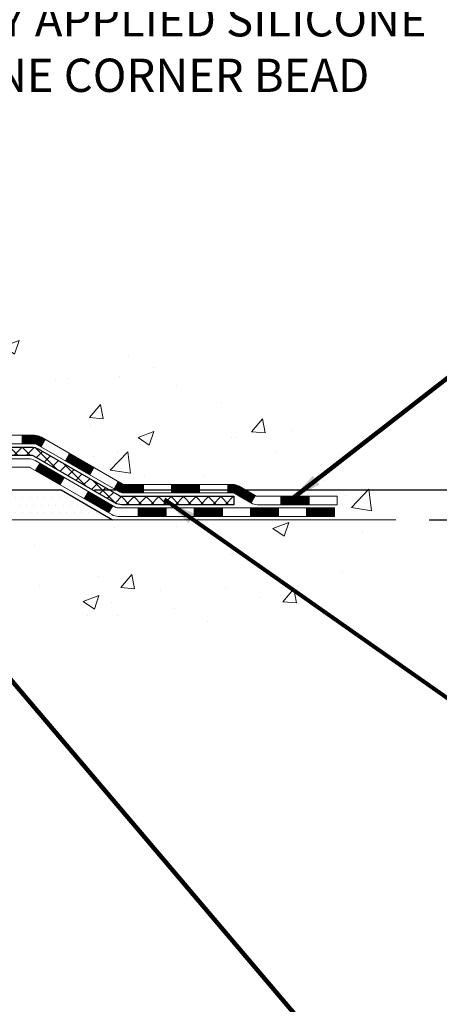
# Model space of a CAD drawing. Extents: x -308 to 3254, y -284 to 1977.
# Drawn here: x 23 to 26, y 7 to 16 of the extents above; entities that cross this region are included whole.
import ezdxf

# ---------------------------------------------------------------- set-up
doc = ezdxf.new("R2010")
doc.units = 0
doc.header["$LTSCALE"] = 5
doc.header["$MEASUREMENT"] = 0
doc.layers.get('DEFPOINTS').update_dxf_attribs({"linetype": 'CONTINUOUS'})
for name, color, linetype, lineweight in [('CONCRETE - H', 130, 'CONTINUOUS', 9), ('CONCRETE - L', 132, 'CONTINUOUS', 13), ('DECK COAT - H', 20, 'CONTINUOUS', 20), ('DECK COAT - L', 22, 'CONTINUOUS', 18), ('DIMS', 50, 'CONTINUOUS', 25), ('PVC SIDESHEET - H', 170, 'CONTINUOUS', 20), ('PVC SIDESHEET - L', 150, 'CONTINUOUS', 25), ('SETTING BED - H', 210, 'CONTINUOUS', 20), ('SETTING BED - L', 212, 'CONTINUOUS', 25), ('TEXT - 4', 241, 'CONTINUOUS', 25)]:
    doc.layers.add(name, color=color, linetype=linetype, lineweight=lineweight)
doc.styles.add('ROMANS', font='romans', dxfattribs={"width": 0.9})
doc.dimstyles.get("Standard").update_dxf_attribs({"dimtxt": 0.18, "dimasz": 0.18, "dimexe": 0.18, "dimexo": 0.0625, "dimgap": 0.09, "dimtad": 0, "dimtih": 1, "dimtoh": 1, "dimdec": 4, "dimzin": 0, "dimdsep": 46, "dimtxsty": 'Standard', "dimcen": 0.09, "dimadec": 0, "dimazin": 0, "dimtfac": 1, "dimtdec": 4, "dimtofl": 0, "dimtmove": 0, "dimatfit": 3, "dimfxl": 1, "dimtolj": 1, "dimtzin": 0, "dimarcsym": 0})
doc.dimstyles.new('STANDARD$0', dxfattribs={"dimtxt": 0.18, "dimasz": 0.18, "dimexe": 0.18, "dimexo": 0.0625, "dimgap": 0.09, "dimtad": 0, "dimtih": 1, "dimtoh": 1, "dimdec": 4, "dimzin": 0, "dimdsep": 46, "dimtxsty": 'Standard', "dimcen": 0.09, "dimadec": 0, "dimazin": 0, "dimtfac": 1, "dimtdec": 4, "dimtofl": 0, "dimtmove": 0, "dimatfit": 3, "dimfxl": 1, "dimtolj": 1, "dimtzin": 0, "dimarcsym": 0})
pattern_1 = [(49.99999999999999, (-105.3136168264671, 622.6084088602585), (1.362794346941432, -0.1192290564669307), [0.1425, -1.5675]), (355, (-105.3136168264671, 622.6084088602585), (-0.2636275338647, 1.429165054030022), [0.114, -1.254]), (100.45144446, (-105.2000506325671, 622.5984731066585), (1.099166808781513, 1.309935982840396), [0.1211063648, -1.3321700128]), (46.18420000000002, (-105.3136168264671, 622.9884088602585), (2.027758528275987, -0.3144866335068454), [0.2137499999999999, -2.351249999999999]), (96.63563549, (-105.1446370109671, 622.9622015769585), (1.775857696781034, 1.850825341471646), [0.1816596498, -1.998256144]), (351.1841639899999, (-105.3136168264671, 622.9884088602585), (1.775857695604069, 1.850825340512981), [0.171, -1.8810000019]), (21, (-105.1236168264671, 622.8934088602584), (1.134123399025077, -0.7649758922641438), [0.1425, -1.5675]), (326.0000000000001, (-105.1236168264671, 622.8934088602584), (0.4622991306510053, 1.377785085589021), [0.114, -1.254]), (71.45144474, (-105.0291065438671, 622.8296608696585), (1.596422515786945, 0.6128091903320723), [0.121106361, -1.3321700128]), (37.50000000000001, (-105.3136168264671, 622.6084088602585), (0.02310372510285227, 0.6324983222794919), [0, -1.2388, 0, -1.273, 0, -1.25875]), (7.499999999999999, (-105.3136168264671, 622.6084088602585), (0.4998321211400824, 0.7493822525764845), [0, -0.7258, 0, -1.2103, 0, -0.47975]), (327.5, (-105.7373168264671, 622.6084088602585), (1.014262628727577, -0.04285425629532154), [0, -0.475, 0, -1.482, 0, -1.9665]), (317.5, (-105.9273168264671, 622.6084088602585), (1.108053721750534, 0.1901994664314037), [0, -0.6175, 0, -0.9842, 0, -1.3965])]

# ---------------------------------------------------------------- blocks, each defined once
blk = doc.blocks.new('*D29')
at = {"layer": 'DEFPOINTS', "color": 0, "transparency": 16777216}
for p in [(22.31067507985961, 20.88208605741204), (26.87483601066035, 20.88208605741204), (23.1071468300039, 11.7461811557323)]:
    blk.add_point(p, dxfattribs=at)
at = {"layer": 'DIMS', "color": 0, "lineweight": -2, "transparency": 16777216}
for p, q in [((22.59067507985961, 20.88208605741204), (27.15483601066035, 20.88208605741204)), ((26.87483601066035, 20.60208605741203), (26.87483601066035, 17.4421587471493)), ((26.87483601066035, 12.0261811557323), (26.87483601066035, 16.13549208048263)), ((23.3871468300039, 11.7461811557323), (27.15483601066035, 11.7461811557323))]:
    blk.add_line(p, q, dxfattribs=at)
at = {"layer": 'DIMS', "color": 0, "transparency": 16777216}
for points in [[(26.82816934399368, 20.60208605741203), (26.92150267732702, 20.60208605741203), (26.87483601066035, 20.88208605741204)], [(26.82816934399368, 12.0261811557323), (26.92150267732702, 12.0261811557323), (26.87483601066035, 11.7461811557323)]]:
    blk.add_solid(points, dxfattribs=at)
at = {"layer": 'DIMS', "color": 0, "transparency": 16777216, "insert": (26.87483601066035, 16.78882541381597), "char_height": 0.28, "attachment_point": 5}
blk.add_mtext('\\A1;9 1/8 IN \\P [232.1mm]', dxfattribs=at)
blk = doc.blocks.new('*D30')
at = {"layer": 'DEFPOINTS', "color": 0, "transparency": 16777216}
for p in [(23.10714683000481, 11.7461811557323), (25.92188917550862, 11.49618165574009), (28.18345497066679, 11.49618165574009)]:
    blk.add_point(p, dxfattribs=at)
at = {"layer": 'DIMS', "color": 0, "lineweight": -2, "transparency": 16777216}
for p, q in [((28.18345497066679, 12.0261811557323), (28.18345497066679, 12.3061811557323)), ((28.46345497066679, 12.3061811557323), (28.18345497066679, 12.3061811557323)), ((23.38714683000481, 11.7461811557323), (28.46345497066679, 11.7461811557323)), ((26.20188917550863, 11.49618165574009), (28.46345497066679, 11.49618165574009)), ((28.18345497066679, 11.21618165574009), (28.18345497066679, 10.93618165574009))]:
    blk.add_line(p, q, dxfattribs=at)
at = {"layer": 'DIMS', "color": 0, "transparency": 16777216}
for points in [[(28.13678830400012, 12.0261811557323), (28.23012163733345, 12.0261811557323), (28.18345497066679, 11.7461811557323)], [(28.13678830400012, 11.21618165574009), (28.23012163733345, 11.21618165574009), (28.18345497066679, 11.49618165574009)]]:
    blk.add_solid(points, dxfattribs=at)
at = {"layer": 'DIMS', "color": 0, "transparency": 16777216, "insert": (29.63012163733345, 12.30618115573231), "char_height": 0.28, "attachment_point": 5}
blk.add_mtext('\\A1;1/4 IN \\P [6.4mm]', dxfattribs=at)

msp = doc.modelspace()

# ---------------------------------------------------------------- hatches: boundary and pattern name
at = {"layer": 'CONCRETE - H'}
h = msp.add_hatch(dxfattribs=at)
h.set_pattern_fill('AR-CONC', color=256, scale=0.19)
h.set_pattern_definition(pattern_1)
edge = h.paths.add_edge_path()
edge.add_spline(control_points=[(23.816432756588, 20.88215174248126), (24.52378967291799, 20.06330631592584), (20.58292570186204, 20.45440691326394), (20.5742949987935, 17.17837804585713), (20.91674852236696, 13.08035981905584), (23.09030699666855, 13.42670799711073), (26.46717434161886, 11.57317546682839), (25.92188917549393, 11.49618165574088)], knot_values=[0, 0, 0, 0, 2.511636863451482, 4.897009128339803, 8.62687435001121, 12.67037709562199, 13.94863972071089, 13.94863972071089, 13.94863972071089, 13.94863972071089], degree=3, periodic=0)
edge.add_line((25.92188917549481, 11.49618165573827), (25.42888983206203, 11.49624833266864))
edge.add_line((25.42888983206203, 11.49624833266864), (25.42888983205475, 11.62223234118176))
edge.add_line((25.42888983205475, 11.62223234118176), (25.42888983205475, 11.69309834118178))
edge.add_line((25.42888983205475, 11.69309834118178), (24.75920613205491, 11.69309834118178))
edge.add_arc((24.75920613205471, 11.73246834118231), 0.03937000000053104, 240.00000000024, 270.00000000028956, ccw=False)
edge.add_line((24.73952113205459, 11.69837292103477), (24.60376022443683, 11.77675451759342))
edge.add_arc((24.54864222443712, 11.68128734118352), 0.1102359999983962, 59.99999999969344, 89.99999999995569)
edge.add_line((24.5486422244372, 11.79152334118191), (23.64068428340801, 11.7915233411818))
edge.add_arc((23.64068428340832, 11.83089334118267), 0.0393700000008721, 240.0000000000831, 269.999999999545, ccw=False)
edge.add_line((23.62099928340794, 11.79679792103491), (22.94091209724925, 12.18944592385253))
edge.add_arc((22.88091215652196, 12.08552284117809), 0.1199999999993236, 60.00003267856334, 90.00000000001357)
edge.add_line((22.88091215652193, 12.20552284117741), (22.66947077396192, 12.20552284117741))
edge.add_arc((22.66947077396173, 12.24489284117703), 0.03936999999962154, 224.9999999996198, 270.00000000026887, ccw=False)
edge.add_line((22.6416319799865, 12.21705404720217), (22.52516545585419, 12.3335205713347))
edge.add_arc((22.27546348154738, 12.08381859702808), 0.3531319186158974, 44.99999999997718, 76.09799910888762)
edge.add_arc((21.98617888846385, 10.91504882358663), 1.557170273115405, 76.09799910892612, 103.9020008910566)
edge.add_arc((21.69689429538067, 12.08381859702808), 0.3531319186159785, 103.90200089109, 135.000000000062)
edge.add_line((21.44719232107363, 12.33352057133459), (21.33072579694084, 12.21705404720205))
edge.add_arc((21.30288700296578, 12.24489284117692), 0.03936999999950579, 270, 315.00000000020475, ccw=False)
edge.add_line((21.30288700296578, 12.20552284117741), (19.5919819004817, 12.20552284117741))
edge.add_arc((19.59198190048173, 12.24489284117737), 0.0393699999999626, 180, 269.9999999999586, ccw=False)
edge.add_line((19.55261190048176, 12.24489284117737), (19.55261190048107, 18.23586407338519))
edge.add_arc((19.59198190048137, 18.23586407338507), 0.03937000000030366, 107.30237723688111, 179.9999999998346, ccw=False)
edge.add_line((19.58027269211115, 18.27345252027192), (19.59754563320448, 18.27997851706675))
edge.add_line((19.59754563320448, 18.27997851706675), (19.614722229379, 18.28669289713514))
edge.add_line((19.614722229379, 18.28669289713514), (19.63170613571546, 18.29378404375063))
edge.add_line((19.63170613571546, 18.29378404375063), (19.64840100729506, 18.30144034018679))
edge.add_line((19.64840100729506, 18.30144034018679), (19.66471049919855, 18.30985016971692))
edge.add_line((19.66471049919855, 18.30985016971692), (19.68054941352338, 18.31916574143781))
edge.add_line((19.68054941352338, 18.31916574143781), (19.6958899428333, 18.32935302151748))
edge.add_line((19.6958899428333, 18.32935302151748), (19.71072269699934, 18.3403182084777))
edge.add_line((19.71072269699934, 18.3403182084777), (19.72503829442039, 18.35196747316274))
edge.add_line((19.72503829442039, 18.35196747316274), (19.73882735001516, 18.36420703764372))
edge.add_line((19.73882735001516, 18.36420703764372), (19.75207862919896, 18.37697033924098))
edge.add_line((19.75207862919896, 18.37697033924098), (19.76477601075166, 18.39026272212652))
edge.add_line((19.76477601075166, 18.39026272212652), (19.7769061383452, 18.40409079821063))
edge.add_line((19.7769061383452, 18.40409079821063), (19.78846892893498, 18.41842216739576))
edge.add_line((19.78846892893498, 18.41842216739576), (19.79946739001625, 18.43321534606105))
edge.add_line((19.79946739001625, 18.43321534606105), (19.80990452908563, 18.44842885058563))
edge.add_line((19.80990452908563, 18.44842885058563), (19.81978335363883, 18.46402119734933))
edge.add_line((19.81978335363883, 18.46402119734933), (19.82910687117155, 18.47995090273059))
edge.add_line((19.82910687117155, 18.47995090273059), (19.83787815281275, 18.49617652498443))
edge.add_line((19.83787815281275, 18.49617652498443), (19.8461053973684, 18.51265999674399))
edge.add_line((19.8461053973684, 18.51265999674399), (19.85380561307701, 18.52936904788169))
edge.add_line((19.85380561307701, 18.52936904788169), (19.86099667646121, 18.54627197966295))
edge.add_line((19.86099667646121, 18.54627197966295), (19.86769694068252, 18.56333857885522))
edge.add_line((19.86769694068252, 18.56333857885522), (19.87392931644317, 18.58055283639271))
edge.add_line((19.87392931644317, 18.58055283639271), (19.87971924654912, 18.59790663482875))
edge.add_line((19.87971924654912, 18.59790663482875), (19.88509220094929, 18.61539194131353))
edge.add_line((19.88509220094929, 18.61539194131353), (19.8900736495917, 18.63300072299705))
edge.add_line((19.8900736495917, 18.63300072299705), (19.89468906242573, 18.65072494702952))
edge.add_line((19.89468906242573, 18.65072494702952), (19.89896390939938, 18.6685565805609))
edge.add_line((19.89896390939938, 18.6685565805609), (19.90292366046251, 18.68648759074142))
edge.add_line((19.90292366046251, 18.68648759074142), (19.90659378556265, 18.70450994472105))
edge.add_line((19.90659378556265, 18.70450994472105), (19.90999975464965, 18.72261560965001))
edge.add_line((19.90999975464965, 18.72261560965001), (19.91316703767197, 18.74079655267849))
edge.add_line((19.91316703767197, 18.74079655267849), (19.91612110457763, 18.75904474095626))
edge.add_line((19.91612110457763, 18.75904474095626), (19.91888742531646, 18.77735214163351))
edge.add_line((19.91888742531646, 18.77735214163351), (19.92149146983647, 18.79571072186047))
edge.add_line((19.92149146983647, 18.79571072186047), (19.92357576713775, 18.81125631003636))
edge.add_line((19.92357576713775, 18.81125631003636), (19.92359350720662, 18.81125445610553))
edge.add_line((19.92359350720662, 18.81125445610553), (19.92631461001574, 18.83254928956364))
edge.add_line((19.92631461001574, 18.83254928956364), (19.92858464557284, 18.85101321134027))
edge.add_line((19.92858464557284, 18.85101321134027), (19.93079428470591, 18.86949618126721))
edge.add_line((19.93079428470591, 18.86949618126721), (19.93296215186504, 18.88793195164362))
edge.add_arc((19.87431468647188, 18.89485783265718), 0.05905499999878417, 353.2649378249855, 366.6781923674553)
edge.add_line((19.93296899736433, 18.90172549882448), (19.93079428470591, 18.92021948405056))
edge.add_line((19.93079428470591, 18.92021948405056), (19.92858464557284, 18.93870245397704))
edge.add_line((19.92858464557284, 18.93870245397704), (19.92631461001574, 18.95716637575345))
edge.add_line((19.92631461001574, 18.95716637575345), (19.92395870808659, 18.97560321652998))
edge.add_line((19.92395870808659, 18.97560321652998), (19.92149146983647, 18.99400494345662))
edge.add_line((19.92149146983647, 18.99400494345662), (19.91888742531646, 19.01236352368358))
edge.add_line((19.91888742531646, 19.01236352368358), (19.91612110457763, 19.03067092436106))
edge.add_line((19.91612110457763, 19.03067092436106), (19.91316703767197, 19.04891911263883))
edge.add_line((19.91316703767197, 19.04891911263883), (19.90999975464965, 19.06710005566708))
edge.add_line((19.90999975464965, 19.06710005566708), (19.90659378556265, 19.08520572059604))
edge.add_line((19.90659378556265, 19.08520572059604), (19.90292366046251, 19.1032280745759))
edge.add_line((19.90292366046251, 19.1032280745759), (19.89896390939938, 19.12115908475619))
edge.add_line((19.89896390939938, 19.12115908475619), (19.89468906242573, 19.13899071828757))
edge.add_line((19.89468906242573, 19.13899071828757), (19.8900736495917, 19.15671494232004))
edge.add_line((19.8900736495917, 19.15671494232004), (19.88509220094929, 19.17432372400356))
edge.add_line((19.88509220094929, 19.17432372400356), (19.87971924654912, 19.19180903048857))
edge.add_line((19.87971924654912, 19.19180903048857), (19.87392931644317, 19.2091628289246))
edge.add_line((19.87392931644317, 19.2091628289246), (19.86769694068252, 19.22637708646187))
edge.add_line((19.86769694068252, 19.22637708646187), (19.86099667646121, 19.24344368565437))
edge.add_line((19.86099667646121, 19.24344368565437), (19.85380561307701, 19.26034661743563))
edge.add_line((19.85380561307701, 19.26034661743563), (19.8461053973684, 19.27705566857333))
edge.add_line((19.8461053973684, 19.27705566857333), (19.83787815281275, 19.29353914033265))
edge.add_line((19.83787815281275, 19.29353914033265), (19.82910687117155, 19.30976476258672))
edge.add_line((19.82910687117155, 19.30976476258672), (19.81978335363883, 19.32569446796799))
edge.add_line((19.81978335363883, 19.32569446796799), (19.80990452908563, 19.34128681473146))
edge.add_line((19.80990452908563, 19.34128681473146), (19.79946739001625, 19.35650031925627))
edge.add_line((19.79946739001625, 19.35650031925627), (19.78846892893452, 19.37129349792156))
edge.add_line((19.78846892893452, 19.37129349792156), (19.7769061383452, 19.38562486710646))
edge.add_line((19.7769061383452, 19.38562486710646), (19.76477601075166, 19.39945294319057))
edge.add_line((19.76477601075166, 19.39945294319057), (19.75207862919851, 19.41274532607633))
edge.add_line((19.75207862919851, 19.41274532607633), (19.73882735001516, 19.42550862767359))
edge.add_line((19.73882735001516, 19.42550862767359), (19.72503829442039, 19.43774819215434))
edge.add_line((19.72503829442039, 19.43774819215434), (19.71072269699934, 19.44939745683962))
edge.add_line((19.71072269699934, 19.44939745683962), (19.6958899428333, 19.46036264379984))
edge.add_line((19.6958899428333, 19.46036264379984), (19.68054941352338, 19.4705499238795))
edge.add_line((19.68054941352338, 19.4705499238795), (19.66489726495828, 19.47975565032959))
edge.add_line((19.66489726495828, 19.47975565032959), (19.66490347773251, 19.47976598811204))
edge.add_line((19.66490347773251, 19.47976598811204), (19.66471049919855, 19.47986549560039))
edge.add_line((19.66471049919855, 19.47986549560039), (19.66489726495828, 19.47975565032959))
edge.add_line((19.66489726495828, 19.47975565032959), (19.64840100729461, 19.48827532513008))
edge.add_line((19.64840100729461, 19.48827532513008), (19.63170613571501, 19.49593162156623))
edge.add_line((19.63170613571501, 19.49593162156623), (19.61472222937854, 19.50302276818172))
edge.add_line((19.61472222937854, 19.50302276818172), (19.59754563320448, 19.50973714825011))
edge.add_line((19.59754563320448, 19.50973714825011), (19.58027269211095, 19.51626314504506))
edge.add_arc((19.59198190048113, 19.5538515919319), 0.03937000000027044, 180.0000000003309, 252.69762276317812, ccw=False)
edge.add_line((19.55261190048085, 19.55385159193168), (19.55261190048131, 19.66774102967213))
edge.add_line((19.55261190048131, 19.66774102967213), (19.55261190048131, 19.74308664079069))
edge.add_line((19.55261190048131, 19.74308664079069), (19.48174590048129, 19.74308664079069))
edge.add_line((19.48174590048129, 19.74308664079069), (19.45445100408767, 19.74308664079058))
edge.add_arc((19.49355690048077, 19.74763919691134), 0.03936999999924046, 122.9031521391633, 186.6402612619909, ccw=False)
edge.add_line((19.47217030384545, 19.78069385443939), (19.78738824430137, 19.98464208591247))
edge.add_arc((19.60969840048008, 20.18333443934023), 0.2665564328765935, 311.8061494064963, 360.0000000001467)
edge.add_line((19.87625483335668, 20.18333443934091), (19.87625483335668, 20.23254804169039))
edge.add_line((19.87625483335668, 20.23254804169039), (19.89513279023376, 20.23254804169039))
edge.add_line((19.89513279023376, 20.23254804169039), (19.96599853826555, 20.23254804169039))
edge.add_line((19.96599853826555, 20.23254804169039), (19.96599853826555, 20.17885416909996))
edge.add_line((19.96599853826555, 20.17885416909996), (20.16481743590344, 20.17885416909996))
edge.add_arc((20.16481743590347, 20.25759432658026), 0.07874015748029706, 269.9999999999793, 360)
edge.add_line((20.24355759338377, 20.25759432658026), (20.24355759338377, 20.88215174248137))
edge.add_line((20.24355759338377, 20.88215174248137), (21.31067623417184, 20.88215174248114))
edge.add_line((21.31067623417184, 20.88215174248114), (23.816432756588, 20.88215174248126))
h = msp.add_hatch(dxfattribs=at)
h.set_pattern_fill('AR-CONC', color=256, scale=0.19)
h.set_pattern_definition(pattern_1)
edge = h.paths.add_edge_path()
edge.add_line((25.9218891754939, 11.49618165574009), (22.21640037944724, 11.49618165572974))
edge.add_line((22.21640037944724, 11.49618165572974), (22.21640037944951, 10.68050231339998))
edge.add_line((22.21640037944951, 10.68050231339998), (21.95081594990359, 10.75367811969772))
edge.add_line((21.95081594990359, 10.75367811969772), (22.06106776469312, 10.65023383913115))
edge.add_line((22.06106776469312, 10.65023383913115), (21.74891776898528, 10.69933170581146))
edge.add_line((21.74891776898528, 10.69933170581146), (21.74891776898301, 11.49618165572849))
edge.add_line((21.74891776898301, 11.49618165572849), (18.81156850435897, 11.49618165572042))
edge.add_line((18.81156850435897, 11.49618165572042), (18.81156850436506, 9.482835066278312))
edge.add_spline(control_points=[(18.8759470403362, 9.482835066278312), (19.23942568345829, 9.49680098672411), (20.09862011077485, 9.819503192105003), (21.80761255381806, 9.638421199959453), (23.47603915416983, 10.60383548691095), (25.6997658059606, 10.36568802758802), (25.88466308167577, 11.29955793864769), (25.92188917549393, 11.49618165574009)], knot_values=[0, 0, 0, 0, 1.101687844497043, 2.680214445118321, 4.922613096391522, 7.068802208286845, 7.629304218030799, 7.629304218030799, 7.629304218030799, 7.629304218030799], degree=3, periodic=0)
at = {"layer": 'DECK COAT - H'}
h = msp.add_hatch(dxfattribs=at)
h.set_pattern_fill('ANSI31', color=256, scale=0.03937, style=0)
h.set_pattern_definition([(45, (-170.0319420897816, -149.8806967397104), (-0.003479849246914297, 0.003479849246914297), [])])
h.paths.add_polyline_path([(22.7804918653793, 12.20545616424738), (22.88090984793882, 12.20545616424738, -0.1316523525283877), (22.94090978866632, 12.1893792469225), (22.97414472875846, 12.17019107058786), (22.93871172875845, 12.10881931432323), (22.90335727331296, 12.12923119180584, 0.1316523525285442), (22.88335729307039, 12.13459016424747), (22.7804918653793, 12.13459016424747)])
h.paths.add_polyline_path([(23.14328431700471, 11.99070943100105), (23.17871731700473, 12.05208118726569), (23.38328990525054, 11.93397130394362), (23.34785690525052, 11.8725995476791)])
h.paths.add_polyline_path([(23.58786249349657, 11.81586142062167), (23.62099699427165, 11.79673123287739, 0.1316523525284907), (23.64068197482527, 11.79145666425177), (23.79973677482496, 11.79145666425177), (23.79973677482496, 11.72059066425174), (23.64068197482504, 11.72059066425186, -0.131652352528452), (23.58556402927491, 11.73535945640367), (23.55242949349656, 11.75448966435715)])
h.paths.add_polyline_path([(24.03595677482519, 11.79145666425177), (24.27217677482497, 11.79145666425177), (24.27217677482497, 11.72059066425174), (24.03595677482519, 11.72059066425174)])
h.paths.add_polyline_path([(24.5083967748252, 11.79145666425177), (24.5486399158541, 11.79145666425177, -0.1316524975873674), (24.60375791585386, 11.77668784066339), (24.73951882347194, 11.69830624410463), (24.70408582347193, 11.63693448784011), (24.56832491585385, 11.71531608439875, 0.1316524975873194), (24.5486399158541, 11.72059066425174), (24.5083967748252, 11.72059066425174)])
h.paths.add_polyline_path([(24.95644752347164, 11.69303166425175), (25.19266752347187, 11.69303166425175), (25.19266752347187, 11.62216566425184), (24.95644752347164, 11.62216566425184)])
h.paths.add_polyline_path([(22.89244401391204, 11.90822908439884), (22.92787701391205, 11.96960084066347), (23.13244953479409, 11.85149084066325), (23.09701653479408, 11.79011908439873)])
h.paths.add_polyline_path([(23.3370220556759, 11.73338084066336), (23.54159457655794, 11.61527084066336), (23.50616157655793, 11.55389908439884), (23.30158905567612, 11.67200908439872)])
h.paths.add_polyline_path([(23.75447127629479, 11.59460666425173), (23.99069127629502, 11.59460666425173), (23.99069127629502, 11.52374066425182), (23.75447127629479, 11.52374066425182)])
h.paths.add_polyline_path([(24.2269112762948, 11.59460666425173), (24.46313127629503, 11.59460666425173), (24.46313127629503, 11.52374066425182), (24.2269112762948, 11.52374066425182)])
h.paths.add_polyline_path([(24.69935127629481, 11.59460666425184), (24.93557127629504, 11.59460666425184), (24.93557127629504, 11.52374066425182), (24.69935127629481, 11.52374066425182)])
h.paths.add_polyline_path([(25.17179127629481, 11.59460666425184), (25.40801127629504, 11.59460666425184), (25.40801127629504, 11.52374066425182), (25.17179127629481, 11.52374066425182)])
at = {"layer": 'PVC SIDESHEET - H'}
h = msp.add_hatch(dxfattribs=at)
h.set_pattern_fill('ANSI37', color=256, scale=0.59055, style=0)
h.set_pattern_definition([(45, (-164.9755038551033, 32.82953917766952), (-0.05219773870371446, 0.05219773870371446), []), (135, (-164.9755038551033, 32.82953917766952), (-0.05219773870371446, -0.05219773870371446), [])])
edge = h.paths.add_edge_path()
edge.add_line((19.38331859189896, 12.14640116424744), (19.38331859189964, 18.29833808219166))
edge.add_line((19.38331859189964, 18.29833808219166), (19.45418459189386, 18.29833808219166))
edge.add_line((19.45418459189398, 18.29833808219166), (19.45418459189909, 12.14640116424744))
edge.add_arc((19.49355459189894, 12.14640116424732), 0.0393699999999626, 539.999999999876, 630.0000000000828)
edge.add_line((19.49355459189894, 12.10703116424736), (21.34365366425948, 12.10703116424736))
edge.add_arc((21.34365366425948, 12.14640116424732), 0.03936999999984891, 270, 315)
edge.add_line((21.37149245823468, 12.11856237027212), (21.51678699742882, 12.26385690946631))
edge.add_arc((21.69689198679782, 12.08375192009726), 0.2547069186167385, 463.9020008910765, 495.00000000000057, ccw=False)
edge.add_arc((21.98617657988132, 10.91498214665774), 1.458745273114345, 450.00000000000114, 463.9020008910778, ccw=False)
edge.add_line((21.98617657988132, 12.37372741977208), (21.98617657988132, 12.30286141977206))
edge.add_arc((21.98617657988132, 10.91498214665762), 1.387879273114407, 450.0000000000023, 463.9020008910806)
edge.add_arc((21.69689198679782, 12.08375192009726), 0.1838409186166517, 463.9020008910817, 495.0000000000188)
edge.add_line((21.56689682658441, 12.21374708031067), (21.42160228739044, 12.06845254111659))
edge.add_arc((21.34365366425948, 12.14640116424732), 0.1102359999999436, 270, 315.0000000000287, ccw=False)
edge.add_line((21.34365366425948, 12.03616516424745), (19.49355459189894, 12.03616516424745))
edge.add_arc((19.49355459189894, 12.14640116424744), 0.1102359999999862, 180, 270, ccw=False)
edge = h.paths.add_edge_path()
edge.add_arc((21.98617657988109, 10.91498214665774), 1.458745273114317, 436.0979991089357, 449.9999999999967, ccw=False)
edge.add_arc((22.27546117296436, 12.0837519200976), 0.2547069186164216, 405.0000000000079, 436.09799910894515, ccw=False)
edge.add_line((22.45556616233318, 12.26385690946643), (22.60086070152749, 12.11856237027212))
edge.add_arc((22.6286994955027, 12.14640116424744), 0.03937000000000319, 224.9999999999927, 270)
edge.add_line((22.6286994955027, 12.10703116424736), (22.85453680787202, 12.10703116424736))
edge.add_arc((22.85453680787202, 11.98703116424736), 0.1200000000000045, 419.9999999999996, 450, ccw=False)
edge.add_line((22.9145368078722, 12.09095421270149), (23.59462303897044, 11.69830624410474))
edge.add_arc((23.61430803897053, 11.73240166425171), 0.03936999999996989, 239.9999999999106, 269.9999999999586)
edge.add_line((23.61430803897053, 11.69303166425175), (24.55918907556031, 11.69303166425175))
edge.add_line((24.55918907556008, 11.69303166425175), (24.55918907556008, 11.62216566425184))
edge.add_line((24.55918907556008, 11.62216566425184), (23.61430803897031, 11.62216566425184))
edge.add_arc((23.61430803897031, 11.73240166425171), 0.110235999999901, 239.9999999999919, 270.0000000000148, ccw=False)
edge.add_line((23.55919003897031, 11.63693448784022), (22.87698425579572, 12.03080618039883))
edge.add_arc((22.85698425579574, 11.99616516424749), 0.03999999999995567, 419.9999999999935, 450)
edge.add_line((22.85698425579574, 12.03616516424745), (22.62869949550264, 12.03616516424745))
edge.add_arc((22.6286994955027, 12.14640116424744), 0.1102359999999933, 225.0000000000339, 270, ccw=False)
edge.add_line((22.55075087237185, 12.06845254111647), (22.40545633317731, 12.2137470803109))
edge.add_arc((22.27546117296436, 12.08375192009771), 0.1838409186162805, 405.0000000000415, 436.0979991089544)
edge.add_arc((21.98617657988109, 10.91498214665774), 1.387879273114349, 436.0979991089393, 449.9999999999953)
edge.add_line((21.98617657988132, 12.30286141977206), (21.98617657988132, 12.37372741977208))
at = {"layer": 'SETTING BED - H', "linetype": 'Continuous'}
h = msp.add_hatch(dxfattribs=at)
h.set_pattern_fill('DOTS', color=256, scale=0.9842500000000001, style=0)
h.set_pattern_definition([(7.016477563892661e-15, (2.824159778108765, 2.14517788984017), (0.0307578125, 0.061515625), [0, -0.061515625])])
h.paths.add_polyline_path([(21.74891776898301, 11.49618165572849), (21.74891776898528, 10.69933170581146), (21.79331979877918, 10.69234773986841), (21.79331979877918, 11.91018115572979), (21.76742504888114, 11.91018115572979), (21.76742504888114, 11.7461811557298), (19.11251784775834, 11.74615613281037), (19.11216033202538, 11.4961816557211)])
h.paths.add_polyline_path([(22.17903336098391, 11.91018115572979), (22.20492811088127, 11.91018115572979), (22.20492811088127, 11.7461811557298), (23.10714683000481, 11.7461811557323), (23.54015866587258, 11.49618165573349), (22.21640037944724, 11.49618165572974), (22.21640037944951, 10.68050231339998), (22.17903336098391, 10.69079795350899)])

# ---------------------------------------------------------------- linework, layer by layer
at = {"layer": 'CONCRETE - L'}
msp.add_line((22.21640037944724, 11.49618165572974), (25.9218891754939, 11.49618165574009), dxfattribs=at)
at = {"layer": 'DECK COAT - L'}
for p, q in [((22.7804918653793, 12.20545616424738), (22.7804918653793, 12.13459016424736)), ((22.93871168261387, 12.10881923439877), (22.97414468261388, 12.1701909906634)), ((23.14328420349614, 11.99070923439876), (23.17871720349615, 12.05208099066328)), ((22.89244401391181, 11.90822908439873), (22.92787701391183, 11.96960084066336)), ((23.34785672437795, 11.87259923439876), (23.38328972437796, 11.93397099066328)), ((23.09701653479408, 11.79011908439873), (23.13244953479409, 11.85149084066336)), ((23.55242924525976, 11.75448923439876), (23.58786224525977, 11.81586099066328)), ((23.79973677482496, 11.72059066425174), (23.79973677482496, 11.79145666425177)), ((24.03595677482519, 11.72059066425174), (24.03595677482519, 11.79145666425177)), ((24.27217677482497, 11.72059066425174), (24.27217677482497, 11.79145666425177)), ((24.5083967748252, 11.72059066425174), (24.5083967748252, 11.79145666425177)), ((23.30158905567589, 11.67200908439872), (23.3370220556759, 11.73338084066336)), ((24.73951882347194, 11.69830624410486), (24.70408582347193, 11.63693448784022)), ((24.95644752347164, 11.62216566425184), (24.95644752347164, 11.69303166425175)), ((25.19266752347187, 11.62216566425184), (25.19266752347187, 11.69303166425175)), ((23.5061615765577, 11.55389908439872), (23.54159457655771, 11.61527084066324)), ((23.75447127629479, 11.52374066425182), (23.75447127629479, 11.59460666425184)), ((23.99069127629502, 11.52374066425182), (23.99069127629502, 11.59460666425184)), ((24.2269112762948, 11.52374066425182), (24.2269112762948, 11.59460666425173)), ((24.46313127629503, 11.52374066425182), (24.46313127629503, 11.59460666425173)), ((24.69935127629481, 11.52374066425182), (24.69935127629481, 11.59460666425173)), ((24.93557127629504, 11.5237406642517), (24.93557127629504, 11.59460666425173)), ((25.17179127629481, 11.5237406642517), (25.17179127629481, 11.59460666425173))]:
    msp.add_line(p, q, dxfattribs=at)
for points in [[(22.66946846537905, 12.20545616424738), (22.88090984793882, 12.20545616424738, -0.1316523525283649), (22.94090978866632, 12.1893792469225), (23.62099697482506, 11.79673124410476, 0.1316524975873946), (23.64068197482504, 11.79145666425177), (24.5486399158541, 11.79145666425177, -0.1316524975874045), (24.60375791585386, 11.77668784066339), (24.73951882347171, 11.69830624410474, 0.1316524975873946), (24.75920382347169, 11.69303166425175), (25.42888752347164, 11.69303166425175), (25.42888752347164, 11.62216566425184), (24.75920382347169, 11.62216566425184, -0.1316524975873946), (24.7040858234717, 11.63693448784022), (24.56832491585385, 11.71531608439875, 0.1316524975874045), (24.5486399158541, 11.72059066425174), (23.64068197482504, 11.72059066425186, -0.1316524975873946), (23.58556397482505, 11.73535948784024), (22.90335727331296, 12.12923119180584, 0.1316523525284855), (22.88335729307039, 12.13459016424747), (22.66946846537905, 12.13459016424736, -0.1989123673796998)], [(22.58793052562589, 12.00860616424734), (22.82816390860728, 12.00860616424734, -0.1316524975874019), (22.88816390860723, 11.99252921270147), (23.56825013970513, 11.59988124410484, 0.1316524975873946), (23.58793513970534, 11.59460666425173), (25.40801127629504, 11.59460666425184), (25.40801127629504, 11.52374066425182), (23.58793513970534, 11.52374066425182, -0.1316524975873946), (23.53281713970534, 11.5385094878402), (22.85061135653075, 11.93238118039869, 0.1316524975874622), (22.83061135653077, 11.93774016424732), (22.58793052562589, 11.93774016424743, -0.1989123673796998)]]:
    msp.add_lwpolyline(points, format="xyb", dxfattribs=at)
at = {"layer": 'PVC SIDESHEET - L'}
msp.add_lwpolyline([(22.6286994955027, 12.10703116424736), (22.85453680787202, 12.10703116424736, -0.1316524975874019), (22.9145368078722, 12.09095421270149), (23.59462303897033, 11.69830624410474, 0.1316524975873946), (23.61430803897031, 11.69303166425175), (24.55918907556008, 11.69303166425175), (24.55918907556008, 11.62216566425184), (23.61430803897031, 11.62216566425184, -0.1316524975873946), (23.55919003897031, 11.63693448784022), (22.87698425579595, 12.03080618039871, 0.1316524975875106), (22.85698425579596, 12.03616516424745), (22.6286994955027, 12.03616516424745, -0.1989123673796998)], format="xyb", dxfattribs=at)
at = {"layer": 'SETTING BED - L'}
for p, q in [((22.21640037944655, 11.7461811557298), (23.10714683000481, 11.7461811557323)), ((23.10714683000481, 11.7461811557323), (23.54015866587213, 11.49618165573349))]:
    msp.add_line(p, q, dxfattribs=at)

# ---------------------------------------------------------------- texts
at = {"layer": 'TEXT - 4', "insert": (21.15601333438927, 15.83808423985909), "char_height": 0.28, "attachment_point": 1, "style": 'ROMANS'}
msp.add_mtext('FACTORY APPLIED SILICONE\\PTO SPLINE CORNER BEAD', dxfattribs=at)

# ---------------------------------------------------------------- dimensions: what is measured, and where the dimension line sits
at = {"layer": 'DIMS'}
for base, p1, p2, dimstyle, override, picture, middle in [((26.87483601066035, 20.88208605741204), (23.1071468300039, 11.7461811557323), (22.31067507985961, 20.88208605741204), 'STANDARD$0', {"dimtxt": 0.28, "dimasz": 0.28, "dimexe": 0.28, "dimexo": 0.28, "dimgap": 0.28, "dimlunit": 5, "dimpost": ' IN', "dimfrac": 2}, '*D29', (26.87483601066035, 16.78882541381597)), ((28.18345497066679, 11.49618165574009), (23.10714683000481, 11.7461811557323), (25.92188917550862, 11.49618165574009), 'Standard', {"dimtxt": 0.28, "dimasz": 0.28, "dimexe": 0.28, "dimexo": 0.28, "dimgap": 0.28, "dimlunit": 5, "dimpost": ' IN', "dimtmove": 1, "dimfrac": 2}, '*D30', (28.98336690787568, 11.98481784163653))]:
    dim = msp.add_linear_dim(base=base, p1=p1, p2=p2, angle=90, text='<> \\P[]', dimstyle=dimstyle, override=override, dxfattribs=at)
    dim.commit()
    dim.dimension.update_dxf_attribs({"geometry": picture, "text_midpoint": middle, "dimtype": 160})

# ---------------------------------------------------------------- leaders
at = {"layer": 'TEXT - 4'}
for points in [[(25.03085968465459, 11.65701947736261), (28.79683594530727, 14.58652958966661), (29.01554435962279, 14.58652958966661)], [(23.97560492654267, 11.66710966285143), (27.01959626309312, 9.528931307781932), (27.22223049623128, 9.529006065101385)], [(21.91583835404637, 11.05359617571492), (25.1956083077396, 7.193701165521702), (25.33787485825493, 7.193746258442843)]]:
    msp.add_leader(points, dimstyle='Standard', override={"dimtxt": 0.7, "dimasz": 0.28, "dimexe": 0.5, "dimexo": 0.5, "dimtih": 0, "dimtoh": 0, "dimtxsty": 'ROMANS', "dimdle": 0.05, "dimclrd": 256, "dimclre": 256, "dimclrt": 256, "dimtfac": 0.3, "dimlwd": 65535, "dimlwe": 65535}, dxfattribs=at)

doc.saveas('drawing.dxf')
